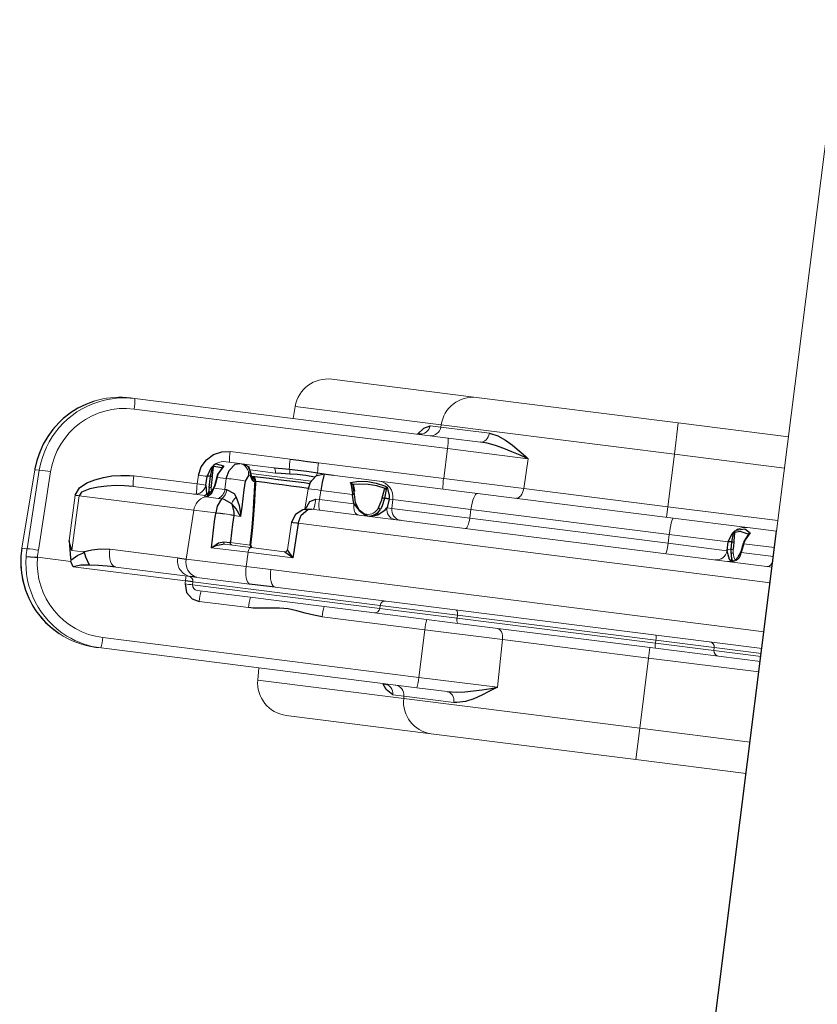
# Model space of a CAD drawing. Extents: x 5063 to 5792, y -5751 to -5031.
# Drawn here: x 5281 to 5299, y -5170 to -5147 of the extents above; entities that cross this region are included whole.
import ezdxf

# ---------------------------------------------------------------- set-up
doc = ezdxf.new("R2010")
doc.units = 0
doc.header["$MEASUREMENT"] = 0
for name, color, linetype in [('2D_NFSACCENT', 232, 'CONTINUOUS'), ('2D_NFSHOOPLA_CLR_2', 190, 'CONTINUOUS'), ('PHASE-1', 6, 'CONTINUOUS')]:
    doc.layers.add(name, color=color, linetype=linetype)

# ---------------------------------------------------------------- blocks, each defined once
blk = doc.blocks.new('RSALLY00')
at = {"layer": '2D_NFSACCENT', "linetype": 'Continuous', "lineweight": 15}
blk.add_line((1.197, -61.489, 0), (1.197, -41.508, 0), dxfattribs=at)
at = {"layer": '2D_NFSACCENT'}
blk.add_lwpolyline([(1.189, -0.186), (1.197, -41.508)], dxfattribs=at)
at = {"layer": '2D_NFSHOOPLA_CLR_2', "linetype": 'Continuous', "lineweight": 15}
for p, q in [((1.197, -35.931, 0), (3.734, -35.931, 0)), ((3.734, -36.653, 0), (3.734, -35.931, 0)), ((3.734, -35.931, 0), (8.449, -35.931, 0)), ((8.449, -35.931, -0.001), (11.785, -35.931, -0.001)), ((3.734, -36.653, 0), (1.197, -36.653, 0)), ((3.734, -36.653, 0), (3.734, -38.267, 0)), ((9.17, -36.653, 0), (3.734, -36.653, 0)), ((9.17, -36.653, -0.001), (9.172, -36.704, -0.001)), ((12.533, -36.653, -0.001), (9.17, -36.653, -0.001)), ((12.543, -36.931, -0.001), (12.533, -36.653, -0.001)), ((8.023, -36.704, -0.001), (9.172, -36.704, -0.001)), ((9.172, -36.704, -0.001), (9.426, -36.704, -0.001)), ((8.202, -36.931, -0.001), (8.904, -36.931, -0.001)), ((8.904, -36.931, -0.001), (16.177, -36.931, -0.001)), ((16.177, -36.931, -0.001), (16.296, -36.931, -0.001)), ((7.079, -37.173, -0.001), (7.101, -38.267, -0.001)), ((8.89, -37.173, -0.001), (7.079, -37.173, -0.001)), ((8.89, -37.173, -0.001), (8.888, -38.267, -0.001)), ((16.164, -37.173, -0.001), (8.89, -37.173, -0.001)), ((17.756, -37.589, -0.001), (17.655, -37.484, -0.001)), ((17.656, -37.484, -0.001), (17.655, -37.484, -0.001)), ((17.757, -37.589, -0.001), (17.756, -37.589, -0.001)), ((1.197, -38.267, 0), (3.734, -38.267, 0)), ((3.734, -38.508, 0), (3.734, -38.267, 0)), ((3.734, -38.267, 0), (7.101, -38.267, 0)), ((7.101, -38.267, -0.001), (8.888, -38.267, -0.001)), ((8.888, -38.267, -0.001), (11.249, -38.267, -0.001)), ((12.947, -38.267, -0.001), (14.084, -38.267, -0.001)), ((1.189, -38.508, 0), (2.157, -38.508, 0)), ((2.275, -38.622, 0), (1.189, -38.622, 0)), ((2.157, -38.508, 0), (3.609, -38.508, 0)), ((2.275, -38.622, 0), (2.277, -38.692, 0)), ((3.623, -38.622, 0), (2.275, -38.622, 0)), ((3.609, -38.508, 0), (8.161, -38.508, 0)), ((3.623, -38.622, 0), (3.623, -38.692, 0)), ((8.192, -38.622, 0), (3.623, -38.622, 0)), ((8.161, -38.508, -0.001), (10.078, -38.508, -0.001)), ((8.192, -38.622, -0.001), (8.193, -38.692, -0.001)), ((9.972, -38.622, -0.001), (8.192, -38.622, -0.001)), ((9.972, -38.622, -0.001), (9.969, -38.692, -0.001)), ((14.28, -38.622, -0.001), (9.972, -38.622, -0.001)), ((10.078, -38.508, -0.001), (14.162, -38.508, -0.001)), ((14.283, -38.692, -0.001), (14.28, -38.622, -0.001)), ((1.189, -38.692, 0), (2.277, -38.692, 0)), ((1.189, -38.806, 0), (12.405, -38.806, 0)), ((2.277, -38.692, 0), (3.623, -38.692, 0)), ((3.623, -38.692, 0), (8.193, -38.692, 0)), ((8.193, -38.692, -0.001), (9.969, -38.692, -0.001)), ((9.969, -38.692, -0.001), (14.283, -38.692, -0.001)), ((12.99, -38.805, -0.001), (14.209, -38.805, -0.001)), ((14.343, -38.806, -0.001), (14.361, -38.806, -0.001)), ((14.361, -38.806, -0.001), (16.072, -38.806, -0.001)), ((14.456, -38.692, -0.001), (17.042, -38.692, -0.001)), ((17.107, -38.806, -0.001), (17.115, -38.837, -0.001)), ((17.107, -38.806, -0.001), (17.874, -38.806, -0.001)), ((17.874, -38.806, -0.001), (17.875, -38.806, -0.001)), ((17.114, -39.056, -0.001), (16.855, -39.056, -0.001)), ((17.822, -40.782, -0.001), (17.877, -38.969, -0.001)), ((18.138, -38.969, -0.001), (18.083, -40.782, -0.001)), ((18.255, -38.969, -0.001), (18.138, -38.969, -0.001)), ((18.184, -40.782, -0.001), (18.255, -38.969, -0.001)), ((18.186, -40.783, -0.001), (18.257, -38.97, -0.001)), ((18.255, -38.969, -0.002), (18.257, -38.97, -0.002)), ((12.553, -39.195, 0), (1.189, -39.195, 0)), ((13.121, -39.189, -0.001), (12.553, -39.195, -0.001)), ((13.116, -39.519, -0.001), (13.121, -39.189, -0.001)), ((14.504, -39.189, -0.001), (13.121, -39.189, -0.001)), ((14.467, -40.32, -0.001), (14.504, -39.189, -0.001)), ((16.262, -39.195, -0.001), (14.691, -39.195, -0.001)), ((17.202, -39.273, -0.001), (17.197, -40.32, -0.001)), ((12.085, -39.519, -0.001), (13.116, -39.519, -0.001)), ((13.116, -39.519, -0.001), (13.962, -39.519, -0.001)), ((12.216, -40.316, -0.001), (12.234, -39.691, -0.001)), ((12.234, -39.691, -0.001), (12.234, -39.69, -0.001)), ((13.068, -39.633, -0.001), (12.293, -39.633, -0.001)), ((13.675, -39.633, -0.001), (13.068, -39.633, -0.001)), ((13.548, -39.691, -0.001), (13.089, -39.691, -0.001)), ((1.189, -40.32, 0), (12.061, -40.32, 0)), ((12.061, -40.32, -0.001), (12.061, -40.317, -0.001)), ((12.215, -40.322, -0.001), (12.215, -40.316, -0.001)), ((13.39, -40.313, -0.001), (13.547, -40.313, -0.001)), ((13.547, -40.32, -0.001), (13.547, -40.313, -0.001)), ((13.963, -40.317, -0.001), (13.963, -40.32, -0.001)), ((13.963, -40.32, -0.001), (14.467, -40.32, -0.001)), ((14.467, -40.32, -0.001), (17.109, -40.32, -0.001)), ((11.804, -40.681, 0), (1.197, -40.681, 0)), ((11.934, -41.128, -0.001), (11.951, -40.656, -0.001)), ((13.873, -40.657, -0.001), (13.945, -40.654, -0.001)), ((13.945, -40.654, -0.001), (14.219, -40.654, -0.001)), ((14.219, -40.654, -0.001), (14.247, -40.656, -0.001)), ((15.909, -40.681, -0.001), (14.25, -40.681, -0.001)), ((1.938, -40.923, 0), (1.197, -40.923, 0)), ((2.129, -40.977, 0), (2.118, -40.897, 0)), ((2.265, -40.923, 0), (2.265, -40.931, 0)), ((2.265, -40.931, 0), (2.265, -40.923, 0)), ((3.622, -40.923, 0), (2.265, -40.923, 0)), ((2.265, -40.923, 0), (2.265, -40.923, 0)), ((3.621, -41.128, 0), (3.622, -40.923, 0)), ((8.19, -40.923, 0), (3.622, -40.923, 0)), ((8.188, -41.128, -0.001), (8.19, -40.923, -0.001)), ((9.98, -40.923, -0.001), (8.19, -40.923, -0.001)), ((10.095, -40.923, -0.001), (9.98, -40.923, -0.001)), ((9.987, -41.128, -0.001), (9.98, -40.923, -0.001)), ((10.553, -40.719, -0.001), (10.532, -40.719, -0.001)), ((11.652, -40.923, -0.001), (10.858, -40.923, -0.001)), ((11.644, -41.128, -0.001), (11.652, -40.923, -0.001)), ((11.73, -40.92, -0.001), (11.652, -40.923, -0.001)), ((13.82, -40.877, -0.001), (13.781, -40.879, -0.001)), ((13.82, -40.877, -0.001), (13.82, -41.128, -0.001)), ((14.077, -40.877, -0.001), (13.82, -40.877, -0.001)), ((14.091, -40.85, -0.001), (14.077, -40.877, -0.001)), ((14.464, -40.923, -0.001), (14.458, -41.128, -0.001)), ((15.923, -40.923, -0.001), (14.464, -40.923, -0.001)), ((18.083, -40.782, -0.001), (18.184, -40.782, -0.001)), ((18.184, -40.782, -0.001), (18.186, -40.783, -0.001)), ((1.197, -41.128, 0), (1.902, -41.128, 0)), ((1.901, -41.14, 0), (1.902, -41.128, 0)), ((1.913, -41.141, 0), (1.914, -41.131, 0)), ((2.136, -41.139, 0), (2.136, -41.131, 0)), ((2.177, -41.13, 0), (2.177, -41.139, 0)), ((2.262, -41.128, 0), (3.621, -41.128, 0)), ((3.621, -41.128, 0), (8.188, -41.128, 0)), ((8.188, -41.128, -0.001), (9.987, -41.128, -0.001)), ((9.987, -41.128, -0.001), (10.072, -41.128, -0.001)), ((10.072, -41.14, -0.001), (10.072, -41.128, -0.001)), ((10.181, -41.139, -0.001), (10.181, -41.13, -0.001)), ((10.229, -41.131, -0.001), (10.229, -41.139, -0.001)), ((10.871, -41.131, -0.001), (10.872, -41.141, -0.001)), ((10.911, -41.128, -0.001), (10.912, -41.14, -0.001)), ((10.911, -41.128, -0.001), (11.644, -41.128, -0.001)), ((13.143, -41.149, -0.001), (13.16, -41.142, -0.001)), ((13.16, -41.142, -0.001), (13.188, -41.142, -0.001)), ((13.188, -41.142, -0.001), (13.225, -41.16, -0.001)), ((13.82, -41.128, -0.001), (14.034, -41.128, -0.001)), ((14.033, -41.14, -0.001), (14.034, -41.128, -0.001)), ((14.04, -41.141, -0.001), (14.041, -41.13, -0.001)), ((14.146, -41.139, -0.001), (14.146, -41.131, -0.001)), ((14.183, -41.13, -0.001), (14.183, -41.139, -0.001)), ((14.258, -41.128, -0.001), (14.258, -41.129, -0.001)), ((10.919, -41.315, -0.001), (10.922, -41.321, -0.001)), ((10.922, -41.321, -0.001), (10.929, -41.336, -0.001)), ((13.283, -41.315, -0.001), (11.892, -41.315, -0.001)), ((13.276, -41.298, -0.001), (13.276, -41.296, -0.001)), ((13.279, -41.263, -0.001), (13.325, -41.263, -0.001)), ((13.279, -41.315, -0.001), (13.28, -41.318, -0.001)), ((13.946, -41.365, -0.001), (13.943, -41.369, -0.001)), ((1.865, -41.508, 0), (1.197, -41.508, 0)), ((3.575, -41.508, 0), (1.865, -41.508, 0)), ((2.146, -41.397, 0), (2.116, -41.418, 0)), ((8.084, -41.508, 0), (3.575, -41.508, 0)), ((3.734, -41.508, 0), (3.734, -41.75, 0)), ((10.34, -41.508, -0.001), (8.084, -41.508, -0.001)), ((11.617, -41.508, -0.001), (10.34, -41.508, -0.001)), ((12.723, -41.394, -0.001), (13.303, -41.394, -0.001)), ((13.468, -41.508, -0.001), (12.777, -41.508, -0.001)), ((13.557, -41.508, -0.001), (13.468, -41.508, -0.001)), ((13.87, -41.508, -0.001), (13.557, -41.508, -0.001)), ((3.734, -41.75, 0), (1.197, -41.75, 0)), ((7.051, -41.75, 0), (3.734, -41.75, 0)), ((3.734, -42.96, 0), (3.734, -41.75, 0)), ((7.037, -42.44, -0.001), (7.051, -41.75, -0.001)), ((8.893, -41.75, -0.001), (7.051, -41.75, -0.001)), ((8.894, -42.44, -0.001), (8.893, -41.75, -0.001)), ((11.776, -41.75, -0.001), (8.893, -41.75, -0.001)), ((13.807, -41.75, -0.001), (12.428, -41.75, -0.001)), ((17.735, -41.965, -0.001), (17.777, -41.911, -0.001)), ((17.735, -41.965, -0.001), (17.738, -41.964, -0.001)), ((17.777, -41.911, -0.001), (17.779, -41.911, -0.001)), ((17.547, -42.164, -0.001), (17.548, -42.164, -0.001)), ((7.037, -42.44, -0.001), (8.894, -42.44, -0.001)), ((8.894, -42.44, -0.001), (16.109, -42.44, -0.001)), ((8.151, -42.681, -0.001), (8.165, -42.681, -0.001)), ((8.907, -42.681, -0.001), (8.165, -42.681, -0.001)), ((16.122, -42.681, -0.001), (8.907, -42.681, -0.001)), ((12.463, -42.96, -0.001), (12.473, -42.681, -0.001)), ((16.224, -42.681, -0.001), (16.122, -42.681, -0.001)), ((9.105, -42.909, -0.001), (7.985, -42.909, -0.001)), ((9.103, -42.96, -0.001), (9.105, -42.909, -0.001)), ((9.353, -42.909, -0.001), (9.105, -42.909, -0.001)), ((1.197, -42.96, 0), (3.734, -42.96, 0)), ((3.734, -42.96, 0), (9.103, -42.96, 0)), ((3.734, -43.681, 0), (3.734, -42.96, 0)), ((9.103, -42.96, -0.001), (12.463, -42.96, -0.001)), ((3.734, -43.681, 0), (1.197, -43.681, 0)), ((8.382, -43.681, 0), (3.734, -43.681, 0)), ((11.715, -43.681, -0.001), (8.382, -43.681, -0.001))]:
    blk.add_line(p, q, dxfattribs=at)
at = {"layer": '2D_NFSHOOPLA_CLR_2', "linetype": 'Continuous'}
for points, elevation in [([(7.079, -37.173), (7.244, -37.06), (7.411, -36.95), (7.582, -36.847), (7.762, -36.761), (7.955, -36.71), (8.023, -36.704)], -0.001), ([(9.426, -36.704), (9.592, -36.806), (9.684, -36.931)], -0.001), ([(8.202, -36.931), (8.003, -36.945), (7.806, -36.979), (7.611, -37.022), (7.417, -37.073), (7.225, -37.128), (7.079, -37.173)], -0.001), ([(9.655, -36.928), (9.604, -36.917)], -0.001), ([(17.656, -37.484), (17.506, -37.352), (17.343, -37.237), (17.169, -37.14)], -0.001), ([(17.757, -37.589), (17.656, -37.484)], -0.001), ([(18.255, -38.793), (18.234, -38.594), (18.192, -38.399), (18.132, -38.208), (18.052, -38.025), (17.954, -37.851), (17.839, -37.687), (17.757, -37.589)], -0.001), ([(11.249, -38.267), (11.448, -38.28), (11.647, -38.305), (11.845, -38.335), (12.044, -38.351), (12.244, -38.346), (12.442, -38.322), (12.64, -38.292), (12.839, -38.272), (12.947, -38.267)], -0.001), ([(14.455, -38.622), (14.396, -38.433), (14.247, -38.304), (14.084, -38.267)], -0.001), ([(12.405, -38.806), (12.605, -38.806), (12.805, -38.806), (12.99, -38.805)], -0.001), ([(14.209, -38.805), (14.343, -38.806)], -0.001), ([(14.284, -38.694), (14.456, -38.692)], -0.001), ([(16.072, -38.806), (16.272, -38.802), (16.472, -38.793), (16.671, -38.777), (16.672, -38.777)], -0.001), ([(16.672, -38.777), (16.87, -38.751), (17.042, -38.692)], -0.001), ([(16.672, -38.777), (16.779, -38.945), (16.821, -39.045)], -0.001), ([(17.115, -38.837), (16.965, -38.968), (16.821, -39.045)], -0.001), ([(17.042, -38.692), (17.107, -38.806)], -0.001), ([(17.202, -39.273), (17.162, -39.077), (17.124, -38.881), (17.115, -38.837)], -0.001), ([(18.136, -38.793), (17.936, -38.803), (17.875, -38.806)], -0.001), ([(18.254, -38.793), (18.254, -38.793)], -0.002), ([(18.257, -38.97), (18.255, -38.783)], -0.002), ([(16.855, -39.056), (16.668, -39.127), (16.474, -39.175), (16.275, -39.194), (16.262, -39.195)], -0.001), ([(16.821, -39.045), (16.855, -39.056)], -0.001), ([(17.114, -39.056), (17.193, -39.233), (17.202, -39.273)], -0.001), ([(14.691, -39.195), (14.504, -39.189)], -0.001), ([(12.061, -40.317), (12.067, -40.117), (12.073, -39.918), (12.079, -39.718), (12.085, -39.519)], -0.001), ([(12.085, -39.519), (12.258, -39.619), (12.293, -39.633)], -0.001), ([(12.234, -39.69), (12.103, -39.539), (12.085, -39.519)], -0.001), ([(13.675, -39.633), (13.865, -39.577), (13.962, -39.519)], -0.001), ([(13.962, -39.519), (13.813, -39.651), (13.695, -39.69)], -0.001), ([(13.962, -39.519), (13.962, -39.719), (13.962, -39.919), (13.963, -40.119), (13.963, -40.317)], -0.001), ([(13.039, -39.633), (13.062, -39.662)], -0.001), ([(13.062, -39.662), (13.044, -39.634)], -0.001), ([(13.089, -39.691), (13.072, -39.692)], -0.001), ([(13.072, -39.692), (13.074, -39.892), (13.08, -40.092), (13.088, -40.292), (13.098, -40.491), (13.11, -40.691), (13.124, -40.89), (13.138, -41.09), (13.143, -41.149)], -0.001), ([(13.089, -39.691), (13.093, -39.891), (13.098, -40.091), (13.106, -40.291), (13.117, -40.491), (13.129, -40.69), (13.142, -40.89), (13.157, -41.089), (13.16, -41.142)], -0.001), ([(13.547, -40.313), (13.547, -40.113), (13.548, -39.913), (13.548, -39.713), (13.548, -39.691)], -0.001), ([(13.695, -39.69), (13.548, -39.691)], -0.001), ([(12.061, -40.32), (12.018, -40.514), (11.888, -40.661), (11.804, -40.681)], -0.001), ([(11.804, -40.681), (11.997, -40.638), (12.149, -40.512), (12.215, -40.326), (12.215, -40.322)], -0.001), ([(13.387, -41.124), (13.388, -40.924), (13.389, -40.724), (13.389, -40.524), (13.39, -40.324), (13.39, -40.313)], -0.001), ([(13.542, -40.737), (13.455, -40.557), (13.4, -40.366), (13.39, -40.313)], -0.001), ([(13.39, -40.313), (13.51, -40.472), (13.627, -40.573)], -0.001), ([(13.627, -40.573), (13.554, -40.389), (13.547, -40.32)], -0.001), ([(13.873, -40.657), (13.949, -40.475), (13.963, -40.32)], -0.001), ([(15.909, -40.681), (16.109, -40.673), (16.308, -40.652), (16.505, -40.617), (16.699, -40.569), (16.888, -40.504), (17.061, -40.406), (17.109, -40.32)], -0.001), ([(17.197, -40.32), (17.121, -40.5), (16.971, -40.631), (16.796, -40.728), (16.611, -40.804), (16.42, -40.861), (16.223, -40.899), (16.024, -40.918), (15.923, -40.923)], -0.001), ([(2.165, -40.875), (2.129, -40.699)], 0), ([(2.265, -40.923), (2.195, -40.737), (2.15, -40.695)], 0), ([(10.469, -40.681), (10.28, -40.737), (10.133, -40.872), (10.095, -40.923)], -0.001), ([(10.469, -40.681), (10.295, -40.766), (10.235, -40.875)], -0.001), ([(10.545, -40.689), (10.715, -40.789), (10.827, -40.953), (10.87, -41.131)], -0.001), ([(10.858, -40.923), (10.714, -40.784), (10.555, -40.691)], -0.001), ([(11.939, -40.661), (11.865, -40.845), (11.73, -40.92)], -0.001), ([(13.627, -40.573), (13.809, -40.651), (13.873, -40.657)], -0.001), ([(14.109, -40.813), (14.248, -40.682), (14.25, -40.682)], -0.001), ([(14.268, -40.923), (14.226, -40.729), (14.203, -40.698)], -0.001), ([(14.247, -40.656), (14.25, -40.681)], -0.001), ([(1.902, -41.128), (1.936, -40.932), (1.938, -40.923)], 0), ([(1.915, -41.131), (1.949, -40.934), (1.987, -40.832)], 0), ([(1.988, -40.829), (1.938, -40.923)], 0), ([(2.165, -40.875), (2.173, -40.961)], 0), ([(2.265, -40.931), (2.262, -41.128)], 0), ([(10.072, -41.128), (10.093, -40.93), (10.095, -40.923)], -0.001), ([(10.181, -41.13), (10.212, -40.934), (10.235, -40.875)], -0.001), ([(10.285, -40.897), (10.232, -41.089), (10.229, -41.131)], -0.001), ([(10.858, -40.923), (10.909, -41.115), (10.911, -41.128)], -0.001), ([(13.781, -40.879), (13.601, -40.81), (13.542, -40.737)], -0.001), ([(14.034, -41.128), (14.063, -40.931), (14.077, -40.877)], -0.001), ([(14.042, -41.13), (14.071, -40.933), (14.108, -40.813)], -0.001), ([(14.107, -40.812), (14.091, -40.85)], -0.001), ([(14.146, -41.131), (14.141, -40.932), (14.138, -40.897)], -0.001), ([(14.183, -40.875), (14.186, -40.709)], -0.001), ([(14.183, -40.875), (14.185, -41.075), (14.183, -41.13)], -0.001), ([(14.268, -40.923), (14.258, -41.122), (14.258, -41.128)], -0.001), ([(17.779, -41.911), (17.893, -41.746), (17.989, -41.571), (18.067, -41.387), (18.126, -41.196), (18.165, -41), (18.185, -40.801), (18.186, -40.783)], -0.001), ([(1.787, -41.393), (1.885, -41.221), (1.901, -41.14)], 0), ([(1.823, -41.361), (1.907, -41.182), (1.913, -41.141)], 0), ([(2.136, -41.131), (2.129, -40.977)], 0), ([(2.146, -41.356), (2.136, -41.157), (2.136, -41.139)], 0), ([(2.261, -41.14), (2.2, -41.327), (2.146, -41.397)], 0), ([(2.177, -41.139), (2.165, -41.337)], 0), ([(2.173, -40.961), (2.177, -41.13)], 0), ([(2.262, -41.128), (2.261, -41.14)], 0), ([(10.153, -41.393), (10.08, -41.209), (10.072, -41.14)], -0.001), ([(10.169, -41.336), (10.181, -41.139)], -0.001), ([(10.229, -41.139), (10.201, -41.336), (10.192, -41.355)], -0.001), ([(10.872, -41.141), (10.919, -41.315)], -0.001), ([(10.912, -41.14), (10.961, -41.333), (10.996, -41.393)], -0.001), ([(11.617, -41.508), (11.638, -41.31), (11.644, -41.128)], -0.001), ([(11.617, -41.508), (11.801, -41.44), (11.909, -41.275), (11.933, -41.128)], -0.001), ([(11.933, -41.141), (12.133, -41.141), (12.333, -41.142), (12.533, -41.143), (12.733, -41.144), (12.933, -41.146), (13.133, -41.148), (13.142, -41.148)], -0.001), ([(13.325, -41.263), (13.387, -41.124)], -0.001), ([(13.82, -41.128), (13.781, -41.323), (13.66, -41.478), (13.557, -41.508)], -0.001), ([(14.458, -41.128), (14.422, -41.324), (14.325, -41.498), (14.18, -41.635), (14, -41.721), (13.807, -41.75)], -0.001), ([(13.916, -41.393), (14.016, -41.222), (14.033, -41.14)], -0.001), ([(13.942, -41.369), (14.033, -41.193), (14.041, -41.141)], -0.001), ([(14.257, -41.14), (14.195, -41.328), (14.141, -41.393)], -0.001), ([(14.15, -41.355), (14.146, -41.156), (14.146, -41.139)], -0.001), ([(14.183, -41.139), (14.166, -41.336)], -0.001), ([(14.258, -41.14), (14.258, -41.129)], -0.001), ([(1.834, -41.355), (1.787, -41.393)], 0), ([(1.787, -41.393), (1.824, -41.361)], 0), ([(1.834, -41.355), (2.025, -41.398), (2.14, -41.36)], 0), ([(2.14, -41.36), (2.146, -41.356)], 0), ([(2.165, -41.337), (2.146, -41.397)], 0), ([(2.146, -41.397), (2.146, -41.356)], 0), ([(10.153, -41.393), (10.169, -41.336)], -0.001), ([(10.192, -41.355), (10.153, -41.393)], -0.001), ([(10.192, -41.355), (10.388, -41.392), (10.588, -41.399), (10.787, -41.385), (10.924, -41.355)], -0.001), ([(10.924, -41.355), (10.882, -41.211)], -0.001), ([(10.996, -41.393), (10.924, -41.355)], -0.001), ([(10.929, -41.336), (10.996, -41.393)], -0.001), ([(13.246, -41.258), (13.046, -41.258), (12.846, -41.258), (12.646, -41.258), (12.446, -41.258), (12.246, -41.258), (12.046, -41.258), (11.913, -41.258)], -0.001), ([(13.225, -41.16), (13.279, -41.263)], -0.001), ([(13.249, -41.24), (13.28, -41.307)], -0.001), ([(13.279, -41.263), (13.298, -41.361)], -0.001), ([(13.28, -41.318), (13.336, -41.448)], -0.001), ([(13.298, -41.361), (13.357, -41.464)], -0.001), ([(13.955, -41.355), (13.916, -41.393)], -0.001), ([(13.916, -41.393), (13.943, -41.369)], -0.001), ([(13.955, -41.355), (14.135, -41.37), (14.15, -41.355)], -0.001), ([(14.166, -41.336), (14.141, -41.393)], -0.001), ([(14.145, -41.387), (14.15, -41.355)], -0.001), ([(2.116, -41.418), (1.925, -41.466), (1.787, -41.393)], 0), ([(10.996, -41.393), (10.806, -41.451), (10.607, -41.467), (10.407, -41.456), (10.212, -41.414), (10.153, -41.393)], -0.001), ([(11.767, -41.521), (11.568, -41.512), (11.401, -41.508)], -0.001), ([(12.419, -41.521), (12.22, -41.526), (12.02, -41.527), (11.82, -41.523), (11.767, -41.521)], -0.001), ([(11.827, -41.415), (12.027, -41.423), (12.227, -41.422), (12.392, -41.413)], -0.001), ([(12.392, -41.413), (12.592, -41.399), (12.723, -41.394)], -0.001), ([(12.777, -41.508), (12.577, -41.514), (12.419, -41.521)], -0.001), ([(13.335, -41.449), (13.468, -41.508)], -0.001), ([(13.357, -41.464), (13.468, -41.508)], -0.001), ([(14.094, -41.437), (13.924, -41.411), (13.916, -41.393)], -0.001), ([(14.102, -41.433), (14.146, -41.387)], -0.001), ([(12.428, -41.75), (12.228, -41.749), (12.028, -41.749), (11.828, -41.749), (11.776, -41.75)], -0.001), ([(17.547, -42.164), (17.687, -42.021), (17.735, -41.965)], -0.001), ([(17.548, -42.164), (17.689, -42.022), (17.737, -41.963)], -0.001), ([(17.737, -41.963), (17.778, -41.911)], -0.001), ([(17.04, -42.502), (17.217, -42.409), (17.384, -42.299), (17.538, -42.172), (17.548, -42.164)], -0.001), ([(7.037, -42.44), (7.229, -42.498), (7.421, -42.552), (7.615, -42.601), (7.811, -42.643), (8.008, -42.672), (8.151, -42.681)], -0.001), ([(7.985, -42.909), (7.788, -42.876), (7.604, -42.798), (7.43, -42.7), (7.262, -42.592), (7.096, -42.48), (7.037, -42.44)], -0.001), ([(9.614, -42.681), (9.491, -42.838), (9.353, -42.909)], -0.001), ([(9.534, -42.695), (9.585, -42.685)], -0.001)]:
    blk.add_lwpolyline(points, dxfattribs=dict(at, elevation=elevation))
at = {"layer": '2D_NFSHOOPLA_CLR_2', "linetype": 'Continuous', "lineweight": 15, "flags": 128}
for points, elevation in [([(8.202, -36.931), (8.168, -36.927), (8.135, -36.914), (8.105, -36.893), (8.078, -36.865), (8.055, -36.831), (8.038, -36.791), (8.027, -36.748), (8.023, -36.704)], -0.001), ([(7.249, -38.508), (7.221, -38.504), (7.194, -38.49), (7.168, -38.468), (7.146, -38.438), (7.128, -38.402), (7.114, -38.36), (7.105, -38.314), (7.101, -38.267)], -0.001), ([(14.455, -38.622), (14.455, -38.653), (14.456, -38.692)], -0.001), ([(12.405, -38.806), (12.435, -38.814), (12.463, -38.836), (12.489, -38.872), (12.512, -38.921), (12.53, -38.98), (12.544, -39.047), (12.551, -39.12), (12.553, -39.195)], -0.001), ([(12.99, -38.805), (13.017, -38.821), (13.043, -38.849), (13.066, -38.888), (13.086, -38.936), (13.102, -38.993), (13.113, -39.055), (13.12, -39.121), (13.121, -39.189)], -0.001), ([(16.072, -38.806), (16.11, -38.814), (16.146, -38.836), (16.18, -38.872), (16.209, -38.921), (16.232, -38.98), (16.249, -39.047), (16.259, -39.12), (16.262, -39.195)], -0.001), ([(17.109, -40.32), (17.111, -39.82), (17.114, -39.056)], -0.001), ([(13.116, -39.519), (13.115, -39.542), (13.112, -39.563), (13.108, -39.583), (13.102, -39.6), (13.094, -39.614), (13.086, -39.625), (13.077, -39.631), (13.068, -39.633)], -0.001), ([(13.695, -39.69), (13.694, -39.678), (13.693, -39.668), (13.691, -39.658), (13.689, -39.65), (13.686, -39.643), (13.682, -39.637), (13.679, -39.634), (13.675, -39.633)], -0.001), ([(1.308, -40.681), (1.284, -40.686), (1.26, -40.7), (1.238, -40.722), (1.218, -40.752), (1.202, -40.788), (1.197, -40.808)], 0), ([(3.651, -40.681), (3.646, -40.686), (3.64, -40.7), (3.635, -40.722), (3.631, -40.752), (3.627, -40.788), (3.624, -40.83), (3.623, -40.875), (3.622, -40.923)], 0), ([(8.256, -40.681), (8.243, -40.686), (8.231, -40.7), (8.22, -40.722), (8.21, -40.752), (8.202, -40.788), (8.195, -40.83), (8.191, -40.875), (8.19, -40.923)], -0.001), ([(10.731, -40.681), (10.755, -40.686), (10.779, -40.7), (10.8, -40.722), (10.819, -40.752), (10.835, -40.788), (10.847, -40.83), (10.855, -40.875), (10.858, -40.923)], -0.001), ([(11.613, -40.681), (11.62, -40.686), (11.627, -40.7), (11.634, -40.722), (11.64, -40.752), (11.645, -40.788), (11.649, -40.83), (11.651, -40.875), (11.652, -40.923)], -0.001), ([(11.768, -40.681), (11.761, -40.686), (11.754, -40.699), (11.747, -40.721), (11.742, -40.751), (11.737, -40.787), (11.733, -40.828), (11.731, -40.873), (11.73, -40.92)], -0.001), ([(3.621, -41.128), (3.62, -41.203), (3.617, -41.275), (3.613, -41.34), (3.607, -41.398), (3.6, -41.445), (3.592, -41.48), (3.584, -41.501), (3.575, -41.508)], 0), ([(8.188, -41.128), (8.185, -41.203), (8.179, -41.275), (8.169, -41.34), (8.156, -41.398), (8.141, -41.445), (8.123, -41.48), (8.104, -41.501), (8.084, -41.508)], -0.001), ([(10.911, -41.128), (10.898, -41.129), (10.887, -41.13), (10.879, -41.131), (10.874, -41.131), (10.871, -41.131), (10.871, -41.131)], -0.001), ([(7.199, -41.508), (7.171, -41.513), (7.144, -41.526), (7.119, -41.549), (7.097, -41.578), (7.078, -41.615), (7.064, -41.657), (7.055, -41.702), (7.051, -41.75)], -0.001), ([(12.723, -41.394), (12.724, -41.417), (12.728, -41.438), (12.733, -41.458), (12.74, -41.475), (12.748, -41.489), (12.757, -41.5), (12.767, -41.506), (12.777, -41.508)], -0.001), ([(8.165, -42.681), (8.131, -42.686), (8.098, -42.699), (8.067, -42.72), (8.04, -42.748), (8.018, -42.782), (8, -42.822), (7.99, -42.865), (7.985, -42.909)], -0.001)]:
    blk.add_lwpolyline(points, dxfattribs=dict(at, elevation=elevation))
at = {"layer": '2D_NFSHOOPLA_CLR_2', "linetype": 'Continuous', "lineweight": 15}
for centre, radius, start, end in [((8.438, -36.664, -0.001), 0.733, 0.8591, 89.1024), ((11.785, -36.68, -0.001), 0.748, 2, 90), ((9.404, -36.7, -0.001), 0.232, 180.9521, 269.0097), ((9.658, -36.699, -0.001), 0.232, 181.0312, 269.0868), ((10.039, -37.114, -0.001), 1.15, 170.8671, 182.9287), ((17.313, -37.114, -0.001), 1.15, 170.8668, 182.9292), ((7.74, -38.326, -0.001), 1.15, 350.8671, 2.9287), ((10.101, -38.326, -0.001), 1.15, 350.8668, 2.9292), ((11.799, -38.326, -0.001), 1.15, 350.8656, 2.9298), ((12.936, -38.326, -0.001), 1.15, 350.8666, 2.9289), ((2.157, -38.626, 0), 0.118, 1.9224, 89.9288), ((3.372, -38.595, 0), 0.253, 353.7804, 20.011), ((8.062, -38.597, -0.001), 0.133, 348.8719, 41.7592), ((10.084, -38.62, -0.001), 0.112, 93.1213, 181.072), ((14.162, -38.626, -0.001), 0.118, 2, 90), ((14.289, -33.228, -0.001), 5.397, 269.9064, 271.7544), ((2.395, -38.689, 0), 0.118, 181.9223, 269.9289), ((3.875, -38.72, 0), 0.253, 173.7804, 200.011), ((8.323, -38.718, -0.001), 0.133, 168.8726, 221.759), ((9.857, -38.695, -0.001), 0.112, 273.1216, 1.0716), ((14.136, -39.166, -0.001), 0.368, 356.4541, 78.6625), ((14.401, -38.688, -0.001), 0.118, 182, 270), ((14.336, -39.162, -0.001), 0.357, 354.8075, 86.0138), ((13.914, -38.72, -0.001), 0.543, 350.8657, 2.9301), ((18.008, -36.618, -0.001), 2.355, 266.8223, 273.1777), ((12.293, -39.692, -0.001), 0.0591, 90.0004, 178.421), ((12.293, -39.692, -0.001), 0.059, 90.0636, 178.2981), ((13.031, -39.691, -0.001), 0.058, 359.3991, 76.4942), ((13.011, -39.692, -0.001), 0.0591, 0.7577, 31.0511), ((13.491, -39.69, -0.001), 0.0569, 358.8573, 87.7952), ((12.131, -39.492, -0.001), 0.829, 265.1692, 275.9002), ((12.157, -39.196, -0.001), 1.128, 265.0966, 272.968), ((13.791, -36.887, -0.001), 3.435, 265.9296, 272.8678), ((13.755, -37.649, -0.001), 2.679, 265.5522, 274.4478), ((14.093, -40.314, -0.001), 0.374, 294.2767, 359.2032), ((17.153, -47.174, -0.001), 6.855, 89.6303, 90.3697), ((2.17, -40.913, 0), 0.232, 94.7024, 182.3989), ((2.216, -40.931, 0), 0.25, 90.0098, 155.7525), ((2.514, -40.931, 0), 0.25, 90.0747, 178.0819), ((2.514, -40.931, 0), 0.25, 90.0711, 178.0779), ((9.743, -40.918, -0.001), 0.237, 358.9275, 86.8787), ((9.864, -40.912, -0.001), 0.232, 357.4208, 85.0694), ((10.487, -40.931, -0.001), 0.25, 74.227, 90), ((10.492, -40.717, -0.001), 0.0394, 357.008, 62.2207), ((10.51, -40.718, -0.001), 0.0433, 358.5197, 46.2631), ((13.232, -40.472, -0.001), 0.408, 319.5211, 345.7859), ((14.03, -40.852, -0.001), 0.251, 128.8193, 186.229), ((14.074, -40.873, -0.001), 0.254, 120.551, 180.9743), ((14.327, -40.88, -0.001), 0.25, 115.4556, 179.3752), ((14.341, -40.89, -0.001), 0.253, 111.8617, 170.7904), ((14.518, -40.931, -0.001), 0.25, 90.0025, 176.9132), ((12.449, -40.89, -0.001), 2.015, 359.0703, 5.699), ((14.774, -40.864, -0.001), 1.15, 357.0709, 9.1331), ((2.16, -40.927, 0), 0.052, 84.8323, 144.8622), ((2.195, -40.874, 0), 0.0895, 255.9176, 320.9346), ((10.231, -40.953, -0.001), 0.0775, 45.7781, 87.1884), ((14.177, -40.92, -0.001), 0.045, 82.5174, 149.5868), ((14.314, -45.854, -0.001), 4.933, 88.2616, 90.5694), ((17.952, -38.431, -0.001), 2.355, 266.8223, 273.1777), ((1.892, -41.27, 0), 0.131, 80.57, 86.0829), ((1.901, -41.166, 0), 0.0373, 69.8577, 89.4898), ((2.17, -41.022, 0), 0.0604, 86.5316, 131.7207), ((2.164, -41.435, 0), 0.305, 87.592, 95.2544), ((2.162, -41.5, 0), 0.362, 87.644, 94.0897), ((2.209, -40.701, 0), 0.43, 265.7049, 277.0292), ((2.225, -40.653, 0), 0.488, 264.3148, 274.255), ((10.36, -41.135, -0.001), 0.374, 178.9276, 266.8787), ((10.142, -40.306, -0.001), 0.825, 265.0888, 272.6877), ((10.12, -40.387, -0.001), 0.754, 266.3431, 274.6432), ((10.193, -41.664, -0.001), 0.534, 86.1493, 91.3339), ((10.197, -41.74, -0.001), 0.602, 86.9035, 91.4974), ((10.885, -40.909, -0.001), 0.232, 266.5559, 276.5124), ((11.79, -39.141, -0.001), 1.992, 265.7913, 274.1501), ((13.26, -41.14, -0.001), 0.118, 184.2457, 270), ((13.275, -41.144, -0.001), 0.115, 179.0349, 261.1058), ((13.306, -41.142, -0.001), 0.118, 179.9057, 243.7212), ((13.635, -37.999, -0.001), 3.135, 265.4678, 273.3763), ((14.033, -41.164, -0.001), 0.0241, 70.9199, 90.0895), ((14.035, -41.14, -0.001), 0.0115, 55.5513, 96.9675), ((14.171, -41.359, -0.001), 0.228, 87.0336, 96.2709), ((14.17, -41.411, -0.001), 0.272, 87.1885, 94.9138), ((14.214, -40.836, -0.001), 0.296, 264.077, 278.6443), ((14.226, -40.78, -0.001), 0.361, 263.1307, 274.9978), ((14.311, -45.959, -0.001), 4.833, 88.254, 90.682), ((2.068, -41.363, 0), 0.0729, 311.2149, 2.3812), ((2.18, -41.371, 0), 0.0373, 114.1405, 155.7756), ((10.135, -41.4, -0.001), 0.0723, 38.4297, 62.396), ((10.906, -41.34, -0.001), 0.0235, 318.0972, 8.4295), ((13.318, -41.175, -0.001), 0.095, 170.8915, 222.9349), ((13.331, -41.284, -0.001), 0.0563, 157.6893, 194.8235), ((13.22, -41.317, -0.001), 0.059, 2.4971, 20.6459), ((13.263, -41.309, -0.001), 0.0174, 342.1037, 38.735), ((13.349, -41.314, -0.001), 0.0693, 181.3897, 222.5199), ((13.566, -41.267, -0.001), 0.241, 178.8587, 267.7946), ((14.18, -41.364, -0.001), 0.0316, 116.5983, 163.2741), ((1.865, -41.116, 0), 0.392, 270.0089, 309.7063), ((7.745, -41.691, -0.001), 1.15, 357.0705, 9.1337), ((11.528, -41.433, -0.001), 0.256, 339.7004, 355.0949), ((9.667, -41.718, -0.001), 2.11, 359.1325, 5.3392), ((12.625, -41.412, -0.001), 0.233, 180.2838, 207.9482), ((10.318, -41.718, -0.001), 2.11, 359.1329, 5.3387), ((13.38, -41.404, -0.001), 0.0639, 224.4626, 248.7242), ((12.658, -41.691, -0.001), 1.15, 357.0709, 9.1331), ((13.87, -41.115, -0.001), 0.394, 270, 304.8089), ((10.042, -42.499, -0.001), 1.15, 177.071, 189.1333), ((17.258, -42.499, -0.001), 1.15, 177.0719, 189.1327), ((9.337, -42.913, -0.001), 0.232, 90.9901, 179.0481), ((9.585, -42.914, -0.001), 0.232, 90.9145, 178.9707), ((8.368, -42.946, -0.001), 0.735, 271.0839, 358.9544), ((11.715, -42.933, -0.001), 0.748, 270, 358)]:
    blk.add_arc(centre, radius, start, end, dxfattribs=at)
for centre, major_axis, ratio, start_param, end_param in [((16.17, -38.9, -0.001), (1.393, 1.396), 0.996283, 0.359158, 0.782561), ((16.303, -38.9, -0.001), (-0.453, 1.917), 0.991675, 5.590406, 6.052919), ((16.17, -38.9, -0.001), (1.393, 1.396), 0.996283, 5.549387, 6.642343), ((16.157, -38.891, -0.001), (-1.36, -1.059), 0.995614, 2.527157, 4.048585), ((16.303, -38.9, -0.001), (-0.453, 1.917), 0.991675, 5.285297, 5.590406), ((16.303, -38.9, -0.001), (-0.453, 1.917), 0.991675, 4.536559, 5.21096), ((16.158, -38.909, -0.001), (-1.36, 1.059), 0.995614, 3.77049, 3.864919), ((16.171, -38.9, -0.001), (-1.393, 1.396), 0.996283, 3.894922, 3.984265), ((16.302, -38.9, -0.002), (0.453, 1.917), 0.991675, 4.907749, 4.997093), ((10.515, -41.154, -0.001), (-0.022, 0.472), 0.715726, 6.275434, 7.190103), ((2.002, -41.153, 0), (0.016, 0.433), 0.306236, 5.354706, 5.988036), ((2.039, -41.154, 0), (0.016, 0.472), 0.306296, 5.353773, 5.949738), ((10.542, -41.153, -0.001), (-0.022, 0.433), 0.715587, 6.247427, 7.187139), ((10.563, -41.153, -0.001), (-0.022, 0.433), 0.715587, 5.757965, 6.247427), ((14.062, -41.153, -0.001), (0.015, 0.433), 0.191342, 5.350281, 5.71969), ((14.101, -41.154, -0.001), (0.015, 0.472), 0.19138, 5.349715, 5.821879), ((16.102, -40.722, -0.001), (-1.36, 1.059), 0.995614, 2.234601, 3.77049), ((16.115, -40.713, -0.001), (-1.393, 1.396), 0.996283, 2.784101, 3.894922), ((16.232, -40.713, -0.001), (0.453, 1.917), 0.991675, 4.288238, 4.907749), ((16.232, -40.713, -0.001), (0.453, 1.917), 0.991675, 3.371859, 4.113825), ((16.115, -40.713, -0.001), (-1.393, 1.396), 0.996283, 2.359032, 2.784101)]:
    blk.add_ellipse(centre, major_axis=major_axis, ratio=ratio, start_param=start_param, end_param=end_param, dxfattribs=at)

msp = doc.modelspace()

# ---------------------------------------------------------------- block references
at = {"layer": 'PHASE-1', "rotation": 172.8199298277907}
msp.add_blockref('RSALLY00', (5294.421, -5200.406), dxfattribs=at)

doc.saveas('drawing.dxf')
